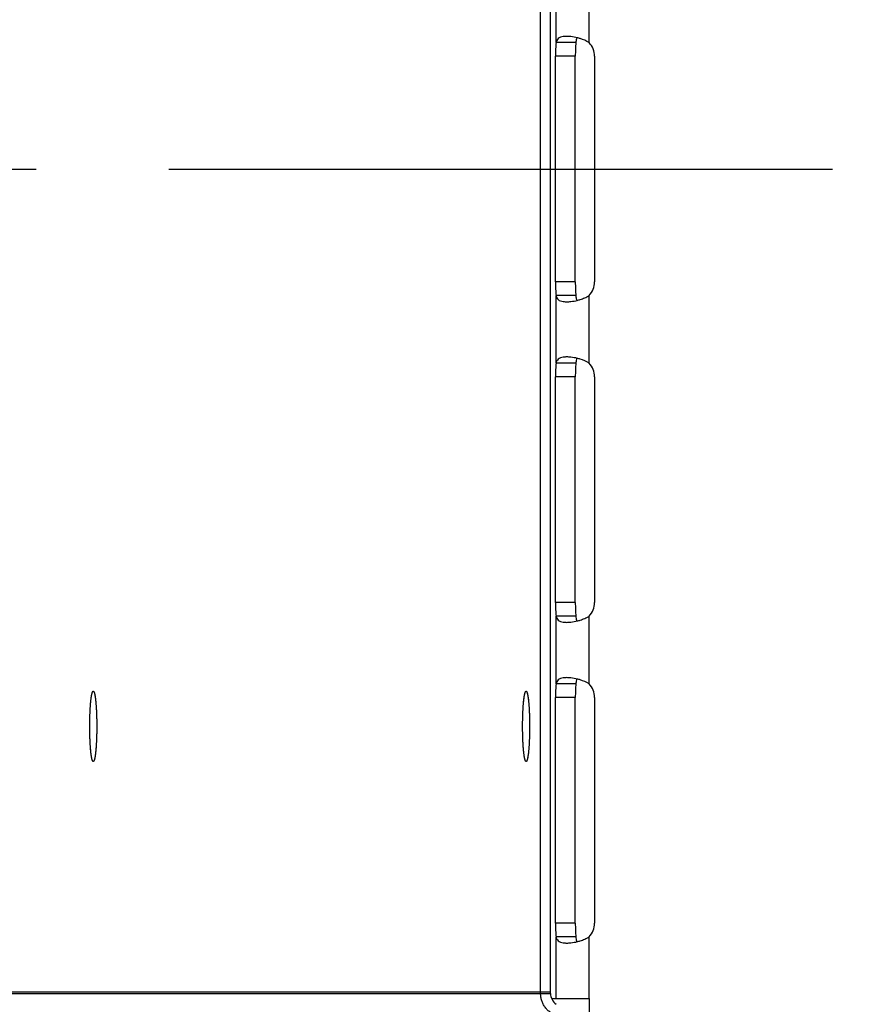
# Model space of a CAD drawing. Extents: x 8287 to 13041, y -2580 to 1257.
# Drawn here: x 12400 to 12464, y -1502 to -1428 of the extents above; entities that cross this region are included whole.
import ezdxf

# ---------------------------------------------------------------- set-up
doc = ezdxf.new("R2010")
doc.units = 0
doc.header["$LTSCALE"] = 5
doc.linetypes.add('AUSGEZOGEN', pattern=[0])
doc.linetypes.add('MLA3', pattern=[15, 10, -2, 1, -2])
doc.layers.add('SPS', color=1, linetype='MLA3')
doc.layers.add('VLB', color=7, linetype='AUSGEZOGEN')

msp = doc.modelspace()

# ---------------------------------------------------------------- linework, layer by layer
at = {"layer": 'SPS'}
msp.add_line((12336.36872314898, -1438.983238594056), (13040.88132307118, -1438.983238594056), dxfattribs=at)
at = {"layer": 'VLB'}
for p, q in [((12439.37872314908, -1500.983238594056), (12439.37872314908, -1376.853909413656)), ((12439.37872314908, -1501.112567774356), (12439.37872314908, -1376.983238594056)), ((12440.12502311008, -1500.983238594056), (12440.12502311008, -1376.853909413656)), ((12440.12502311008, -1501.112567774356), (12440.12502311008, -1376.983238594056)), ((12440.54242453698, -1429.449349495056), (12440.54242453698, -1424.357127692956)), ((12443.03002008758, -1429.449360782656), (12443.03002008758, -1424.357116405456)), ((12442.03498186728, -1429.449349495056), (12440.54242453698, -1429.449349495056)), ((12440.50131106848, -1447.483238594056), (12440.50131106848, -1430.483238594056)), ((12441.99386839888, -1430.483238594056), (12440.50131106848, -1430.483238594056)), ((12441.99386839888, -1447.483238594056), (12441.99386839888, -1430.483238594056)), ((12443.44323737188, -1430.483238594056), (12443.44323737188, -1447.483238594056)), ((12441.99386839888, -1447.483238594056), (12440.50131106848, -1447.483238594056)), ((12440.54242453698, -1453.609349495056), (12440.54242453698, -1448.517127692956)), ((12442.03498186728, -1448.517127692956), (12440.54242453698, -1448.517127692956)), ((12443.03002008758, -1453.609360782656), (12443.03002008758, -1448.517116405456)), ((12442.03498186728, -1453.609349495056), (12440.54242453698, -1453.609349495056)), ((12440.50131106848, -1471.643238594056), (12440.50131106848, -1454.643238594056)), ((12441.99386839888, -1454.643238594056), (12440.50131106848, -1454.643238594056)), ((12441.99386839888, -1471.643238594056), (12441.99386839888, -1454.643238594056)), ((12443.44323737188, -1454.643238594056), (12443.44323737188, -1471.643238594056)), ((12441.99386839888, -1471.643238594056), (12440.50131106848, -1471.643238594056)), ((12440.54242453698, -1477.779349495056), (12440.54242453698, -1472.677127692956)), ((12442.03498186728, -1472.677127692956), (12440.54242453698, -1472.677127692956)), ((12443.03002008758, -1477.779360782656), (12443.03002008758, -1472.677116405456)), ((12442.03498186728, -1477.779349495056), (12440.54242453698, -1477.779349495056)), ((12440.50131106848, -1495.813238594056), (12440.50131106848, -1478.813238594056)), ((12441.99386839888, -1478.813238594056), (12440.50131106848, -1478.813238594056)), ((12441.99386839888, -1495.813238594056), (12441.99386839888, -1478.813238594056)), ((12443.44323737188, -1478.813238594056), (12443.44323737188, -1495.813238594056)), ((12441.99386839888, -1495.813238594056), (12440.50131106848, -1495.813238594056)), ((12440.54242453698, -1501.483238594056), (12440.54242453698, -1496.847127692956)), ((12442.03498186728, -1496.847127692956), (12440.54242453698, -1496.847127692956)), ((12443.03002008758, -1501.483238594056), (12443.03002008758, -1496.847116405456)), ((12339.37872314908, -1500.983238594056), (12440.12502311008, -1500.983238594056)), ((12339.37872314908, -1501.112567774356), (12440.12502311008, -1501.112567774356)), ((12440.19633211358, -1501.483238594056), (12443.03002008758, -1501.483238594056)), ((12443.03002008758, -1501.483238594056), (12443.03002008758, -1503.666924299756))]:
    msp.add_line(p, q, dxfattribs=at)
for centre, radius, start, end in [((12441.94323737188, -1430.483238594056), 1.5, 0, 43.57091737370055), ((12441.94323737188, -1447.483238594056), 1.5, 316.4290826262995, 0), ((12441.94323737188, -1454.643238594056), 1.5, 0, 43.57091737370055), ((12441.94323737188, -1471.643238594056), 1.5, 316.4290826262995, 0), ((12441.94323737188, -1478.813238594056), 1.5, 0, 43.57091737370055), ((12441.94323737188, -1495.813238594056), 1.5, 316.4290826262995, 0), ((12441.12502311008, -1501.112567774356), 1, 180, 235.0000000000133)]:
    msp.add_arc(centre, radius, start, end, dxfattribs=at)
for points, start_tangent, end_tangent in [([(12441.35248955278, -1428.982802988356), (12441.08074664888, -1429.001811179956), (12440.69931508798, -1429.150015835156), (12440.54242453698, -1429.449349495056)], (-0.9999975896803854, -0.002195594092617941), (-0.1581440713159024, -0.9874160484353244)), ([(12441.66637834358, -1429.001813486456), (12441.35248955278, -1428.982802988356)], (-0.9935526381603409, 0.1133717566443545), (-0.9999975896804725, -0.002195594052933081)), ([(12442.13947089238, -1429.087346306456), (12441.66637834358, -1429.001813486456)], (-0.9704915883531474, 0.2411349765915036), (-0.9935526381598714, 0.1133717566484699)), ([(12442.13718202108, -1429.090226553956), (12442.09496338588, -1429.155999302856), (12442.04574842048, -1429.327720039556)], (-0.6241453830085567, -0.7813082239866045), (-0.1332429662532155, -0.9910834031220807)), ([(12443.03002008758, -1429.449360782656), (12442.36207095548, -1429.150022878856), (12442.13947089238, -1429.087346306456)], (-0.8494354074621215, 0.5276926080111977), (-0.9704915883253828, 0.2411349767032478)), ([(12440.54242453698, -1429.449349495056), (12440.51205987898, -1429.924280160356), (12440.50131106848, -1430.483238594056)], (-0.09423085163924794, -0.9955503737126224), (0, -1)), ([(12442.00461720928, -1429.924280160356), (12441.99386839888, -1430.483238594056)], (-0.03950115863850946, -0.9992195246622313), (0, -1)), ([(12442.03498186728, -1429.449349495056), (12442.00461720928, -1429.924280160356)], (-0.09423085167589788, -0.9955503737091533), (-0.03950115864604244, -0.9992195246619335)), ([(12442.04574842048, -1429.327720039556), (12442.03498186728, -1429.449349495056)], (-0.1332429658415488, -0.9910834031774257), (-0.06393274318115864, -0.9979542095453738)), ([(12440.50131106848, -1447.483238594056), (12440.51205987898, -1448.042197027656), (12440.54242453698, -1448.517127692956)], (0, -1), (0.09423085163924794, -0.9955503737126224)), ([(12441.99386839888, -1447.483238594056), (12442.00461720928, -1448.042197027656), (12442.03498186728, -1448.517127692956)], (0, -1), (0.09423085163924794, -0.9955503737126224)), ([(12440.54242453698, -1448.517127692956), (12440.69931508798, -1448.816461352856), (12441.08074664888, -1448.964666008156), (12441.35248955278, -1448.983674199656)], (0.1581440713159024, -0.9874160484353244), (0.9999975896803854, -0.002195594092617941)), ([(12442.03498186728, -1448.517127692956), (12442.05271211828, -1448.681834591756)], (0.06393274305172043, -0.9979542095536662), (0.1885921592789766, -0.9820554961194877)), ([(12442.70507582348, -1448.687837024056), (12443.03002008758, -1448.517116405456)], (0.9145171674919541, 0.4045470928859747), (0.8494354074121311, 0.5276926080916682)), ([(12441.35248955278, -1448.983674199656), (12441.66637834358, -1448.964663701556), (12442.13947089238, -1448.879130881556)], (0.9999975896804643, -0.002195594056675129), (0.9704915883429676, 0.2411349766324744)), ([(12442.05271211828, -1448.681834591756), (12442.09496338588, -1448.810477885256), (12442.13718202108, -1448.876250634156)], (0.1885921592098506, -0.9820554961327627), (0.6241453830304957, -0.7813082239690785)), ([(12442.13947089238, -1448.879130881556), (12442.36207095548, -1448.816454309256), (12442.70507582348, -1448.687837024056)], (0.970491588338226, 0.2411349766515583), (0.9145171674260814, 0.4045470930348858)), ([(12440.54242453698, -1453.609349495056), (12440.51205987898, -1454.084280160356), (12440.50131106848, -1454.643238594056)], (-0.09423085163924794, -0.9955503737126224), (0, -1)), ([(12441.35248955278, -1453.142802988356), (12441.08074664888, -1453.161811179956), (12440.69931508798, -1453.310015835156), (12440.54242453698, -1453.609349495056)], (-0.9999975896803854, -0.002195594092617941), (-0.1581440713159024, -0.9874160484353244)), ([(12441.66637834358, -1453.161813486456), (12441.35248955278, -1453.142802988356)], (-0.9935526381603409, 0.1133717566443545), (-0.9999975896804725, -0.002195594052933081)), ([(12442.13947089238, -1453.247346306456), (12441.66637834358, -1453.161813486456)], (-0.9704915883531474, 0.2411349765915036), (-0.9935526381598714, 0.1133717566484699)), ([(12442.03498186728, -1453.609349495056), (12442.00461720928, -1454.084280160356)], (-0.09423085167589788, -0.9955503737091533), (-0.03950115864604244, -0.9992195246619335)), ([(12442.04574842048, -1453.487720039556), (12442.03498186728, -1453.609349495056)], (-0.1332429658415488, -0.9910834031774257), (-0.06393274318115864, -0.9979542095453738)), ([(12442.13718202108, -1453.250226553956), (12442.09496338588, -1453.315999302856), (12442.04574842048, -1453.487720039556)], (-0.6241453830085567, -0.7813082239866045), (-0.1332429662532155, -0.9910834031220807)), ([(12443.03002008758, -1453.609360782656), (12442.36207095548, -1453.310022878856), (12442.13947089238, -1453.247346306456)], (-0.8494354074621215, 0.5276926080111977), (-0.9704915883253828, 0.2411349767032478)), ([(12442.00461720928, -1454.084280160356), (12441.99386839888, -1454.643238594056)], (-0.03950115863850946, -0.9992195246622313), (0, -1)), ([(12440.50131106848, -1471.643238594056), (12440.51205987898, -1472.202197027656), (12440.54242453698, -1472.677127692956)], (0, -1), (0.09423085163924794, -0.9955503737126224)), ([(12441.99386839888, -1471.643238594056), (12442.00461720928, -1472.202197027656), (12442.03498186728, -1472.677127692956)], (0, -1), (0.09423085163924794, -0.9955503737126224)), ([(12440.54242453698, -1472.677127692956), (12440.69931508798, -1472.976461352856), (12441.08074664888, -1473.124666008156), (12441.35248955278, -1473.143674199656)], (0.1581440713159024, -0.9874160484353244), (0.9999975896803854, -0.002195594092617941)), ([(12442.03498186728, -1472.677127692956), (12442.05271211828, -1472.841834591756)], (0.06393274305172043, -0.9979542095536662), (0.1885921592789766, -0.9820554961194877)), ([(12442.05271211828, -1472.841834591756), (12442.09496338588, -1472.970477885256), (12442.13718202108, -1473.036250634156)], (0.1885921592098506, -0.9820554961327627), (0.6241453830304957, -0.7813082239690785)), ([(12442.13947089238, -1473.039130881556), (12442.36207095548, -1472.976454309256), (12442.70507582348, -1472.847837024056)], (0.970491588338226, 0.2411349766515583), (0.9145171674260814, 0.4045470930348858)), ([(12442.70507582348, -1472.847837024056), (12443.03002008758, -1472.677116405456)], (0.9145171674919541, 0.4045470928859747), (0.8494354074121311, 0.5276926080916682)), ([(12441.35248955278, -1473.143674199656), (12441.66637834358, -1473.124663701556), (12442.13947089238, -1473.039130881556)], (0.9999975896804643, -0.002195594056675129), (0.9704915883356984, 0.241134976661731)), ([(12441.35248955278, -1477.312802988356), (12441.08074664888, -1477.331811179956), (12440.69931508798, -1477.480015835156), (12440.54242453698, -1477.779349495056)], (-0.9999975896803854, -0.002195594092617941), (-0.1581440713159024, -0.9874160484353244)), ([(12441.66637834358, -1477.331813486456), (12441.35248955278, -1477.312802988356)], (-0.9935526381603409, 0.1133717566443545), (-0.9999975896804725, -0.002195594052933081)), ([(12442.13947089238, -1477.417346306456), (12441.66637834358, -1477.331813486456)], (-0.9704915883531474, 0.2411349765915036), (-0.9935526381598714, 0.1133717566484699)), ([(12442.13718202108, -1477.420226553956), (12442.09496338588, -1477.485999302856), (12442.04574842048, -1477.657720039556)], (-0.6241453830085567, -0.7813082239866045), (-0.1332429662532155, -0.9910834031220807)), ([(12443.03002008758, -1477.779360782656), (12442.36207095548, -1477.480022878856), (12442.13947089238, -1477.417346306456)], (-0.8494354074621215, 0.5276926080111977), (-0.9704915883253828, 0.2411349767032478)), ([(12440.54242453698, -1477.779349495056), (12440.51205987898, -1478.254280160356), (12440.50131106848, -1478.813238594056)], (-0.09423085163924794, -0.9955503737126224), (0, -1)), ([(12442.03498186728, -1477.779349495056), (12442.00461720928, -1478.254280160356)], (-0.09423085167589788, -0.9955503737091533), (-0.03950115864604244, -0.9992195246619335)), ([(12442.04574842048, -1477.657720039556), (12442.03498186728, -1477.779349495056)], (-0.1332429658415488, -0.9910834031774257), (-0.06393274318115864, -0.9979542095453738)), ([(12405.41877622528, -1480.983238594056), (12405.41900683678, -1480.872268111656), (12405.41969826648, -1480.761492309156), (12405.42084930138, -1480.651105525056), (12405.42245792238, -1480.541301415256), (12405.42452130718, -1480.432272613356), (12405.42703583608, -1480.324210393056), (12405.42999709758, -1480.217304332156), (12405.43339989678, -1480.111741980156), (12405.43723826398, -1480.007708529456), (12405.44150546518, -1479.905386489856), (12405.44619401458, -1479.804955369156), (12405.45129568658, -1479.706591357656), (12405.45680153138, -1479.610467019156), (12405.46270188958, -1479.516750988556), (12405.46898641018, -1479.425607675456), (12405.47564406788, -1479.337196976256), (12405.48266318288, -1479.251673993456), (12405.49003144128, -1479.169188763356), (12405.49773591678, -1479.089885992956), (12405.50576309288, -1479.013904806556), (12405.51409888738, -1478.941378500656), (12405.52272867628, -1478.872434311256), (12405.53163732018, -1478.807193189856), (12405.54080919028, -1478.745769591456), (12405.55022819588, -1478.688271273956), (12405.55987781288, -1478.634799109056), (12405.56974111258, -1478.585446904956), (12405.57980079148, -1478.540301242356), (12405.59003920138, -1478.499441321856), (12405.60043838068, -1478.462938825856), (12405.61098008568, -1478.430857792056), (12405.62164582268, -1478.403254501456), (12405.63241688028, -1478.380177379556), (12405.64327436248, -1478.361666911656), (12405.65419922138, -1478.347755571256), (12405.66517229128, -1478.338467763656), (12405.67617432168, -1478.333819782856), (12405.68168016638, -1478.333257465656)], (0, 1), (1, 0)), ([(12405.42332444568, -1480.492447599756), (12405.42559003078, -1480.383827406356), (12405.42830488508, -1480.276258783756), (12405.43146424568, -1480.169930443956), (12405.43506257008, -1480.065028923056), (12405.43909354548, -1479.961738253956), (12405.44355010028, -1479.860239643556), (12405.44842441618, -1479.760711154956), (12405.45370794188, -1479.663327394756), (12405.45939140828, -1479.568259207456), (12405.46546484478, -1479.475673374756), (12405.47191759638, -1479.385732323756), (12405.47873834278, -1479.298593841556), (12405.48591511808, -1479.214410798656), (12405.49343533188, -1479.133330880756), (12405.50128579098, -1479.055496329656), (12405.50945272318, -1478.981043693556), (12405.51792180088, -1478.910103587656), (12405.52667816638, -1478.842800464956), (12405.53570645798, -1478.779252398056), (12405.54499083718, -1478.719570871956), (12405.55451501578, -1478.663860588156), (12405.56426228538, -1478.612219281556), (12405.57421554578, -1478.564737548456), (12405.58435733568, -1478.521498687956), (12405.59466986288, -1478.482578555856), (12405.60513503568, -1478.448045431156), (12405.61573449468, -1478.417959896756), (12405.62644964488, -1478.392374732856), (12405.63726168808, -1478.371334824556), (12405.64815165638, -1478.354877083056), (12405.65910044508, -1478.343030380656), (12405.67008884638, -1478.335815500656), (12405.68109758268, -1478.333245100356), (12405.68168002108, -1478.333239229956)], (0.01869412091424887, 0.9998252496527799), (0.999998595044439, -0.001676278362435221)), ([(12405.68168002108, -1478.333239229956), (12405.68689680588, -1478.333774047856)], (0.9999985950588257, -0.001676269779888839), (0.9804693609517191, -0.1966718897934521)), ([(12405.68168016638, -1478.333257465656), (12405.68689913128, -1478.333761858456)], (1, 0), (0.9812957508024278, -0.1925062322552169)), ([(12405.68689680588, -1478.333774047856), (12405.69210734108, -1478.335323689156), (12405.70309880668, -1478.342047620456), (12405.71405269668, -1478.353405098156), (12405.72494979428, -1478.369376197456), (12405.73577098228, -1478.389932899656), (12405.74649727658, -1478.415039141156), (12405.75710985958, -1478.444650877256), (12405.76759011338, -1478.478716158856), (12405.77791965188, -1478.517175223756), (12405.78808035358, -1478.559960601856), (12405.79805439328, -1478.606997232956), (12405.80782427298, -1478.658202598856), (12405.81737285308, -1478.713486867856), (12405.82668338208, -1478.772753052756), (12405.83573952618, -1478.835897180456), (12405.84452539778, -1478.902808474556), (12405.85302558358, -1478.973369550056), (12405.86122517128, -1479.047456618856), (12405.86910977598, -1479.124939707056), (12405.87666556548, -1479.205682882856), (12405.88387928438, -1479.289544495456), (12405.89073827728, -1479.376377423056), (12405.89723051118, -1479.466029331056), (12405.90334459658, -1479.558342939756), (12405.90906980718, -1479.653156299556), (12405.91439609918, -1479.750303075756), (12405.91931412828, -1479.849612839756), (12405.92381526668, -1479.950911368456), (12405.92789161788, -1480.054020949956), (12405.93153603048, -1480.158760694956), (12405.93474211108, -1480.264946854356), (12405.93750423488, -1480.372393141556), (12405.93981755648, -1480.480911059256), (12405.94167801728, -1480.590310230156), (12405.94308235358, -1480.700398730856), (12405.94402810158, -1480.810983428856), (12405.94451360218, -1480.921870320956), (12405.94458346808, -1480.977366309856)], (0.980469362532815, -0.1966718819112059), (0.0002198434763435783, -0.9999999758344228)), ([(12405.68689913128, -1478.333761858456), (12405.68718601108, -1478.333819782856), (12405.69818804138, -1478.338467763656), (12405.70916111128, -1478.347755571256), (12405.72008597028, -1478.361666911656), (12405.73094345248, -1478.380177379556), (12405.74171451008, -1478.403254501456), (12405.75238024708, -1478.430857792056), (12405.76292195208, -1478.462938825856), (12405.77332113138, -1478.499441321856), (12405.78355954128, -1478.540301242356), (12405.79361922018, -1478.585446904956), (12405.80348251988, -1478.634799109056), (12405.81313213688, -1478.688271273956), (12405.82255114248, -1478.745769591456), (12405.83172301248, -1478.807193189856), (12405.84063165638, -1478.872434311256), (12405.84926144538, -1478.941378500656), (12405.85759723988, -1479.013904806456), (12405.86562441598, -1479.089885992956), (12405.87332889138, -1479.169188763356), (12405.88069714988, -1479.251673993456), (12405.88771626488, -1479.337196976256), (12405.89437392258, -1479.425607675456), (12405.90065844308, -1479.516750988556), (12405.90655880138, -1479.610467019156), (12405.91206464608, -1479.706591357656), (12405.91716631818, -1479.804955369156), (12405.92185486748, -1479.905386489856), (12405.92612206878, -1480.007708529456), (12405.92996043598, -1480.111741980156), (12405.93336323508, -1480.217304332156), (12405.93632449668, -1480.324210393056), (12405.93883902548, -1480.432272613356), (12405.94090241038, -1480.541301415256), (12405.94251103128, -1480.651105525056), (12405.94366206628, -1480.761492309156), (12405.94435349598, -1480.872268111656), (12405.94458394518, -1480.980293715456)], (0.9812957514481829, -0.1925062289634968), (0.000110204771677754, -0.9999999939274543)), ([(12438.02451983018, -1480.983238594056), (12438.02475044158, -1480.872268111656), (12438.02544187128, -1480.761492309156), (12438.02659290628, -1480.651105525056), (12438.02820152718, -1480.541301415256), (12438.03026491198, -1480.432272613356), (12438.03277944088, -1480.324210393056), (12438.03574070248, -1480.217304332156), (12438.03914350158, -1480.111741980156), (12438.04298186878, -1480.007708529456), (12438.04724907008, -1479.905386489856), (12438.05193761938, -1479.804955369156), (12438.05703929148, -1479.706591357656), (12438.06254513618, -1479.610467019156), (12438.06844549438, -1479.516750988556), (12438.07473001498, -1479.425607675456), (12438.08138767268, -1479.337196976256), (12438.08840678768, -1479.251673993456), (12438.09577504618, -1479.169188763356), (12438.10347952158, -1479.089885992956), (12438.11150669768, -1479.013904806556), (12438.11984249218, -1478.941378500656), (12438.12847228108, -1478.872434311256), (12438.13738092498, -1478.807193189856), (12438.14655279508, -1478.745769591456), (12438.15597180068, -1478.688271273956), (12438.16562141768, -1478.634799109056), (12438.17548471738, -1478.585446904956), (12438.18554439628, -1478.540301242356), (12438.19578280618, -1478.499441321856), (12438.20618198548, -1478.462938825856), (12438.21672369048, -1478.430857792056), (12438.22738942748, -1478.403254501456), (12438.23816048508, -1478.380177379556), (12438.24901796728, -1478.361666911656), (12438.25994282628, -1478.347755571256), (12438.27091589618, -1478.338467763656), (12438.28191792648, -1478.333819782856), (12438.28742377118, -1478.333257465656)], (0, 1), (1, 0)), ([(12438.02906805048, -1480.492447599756), (12438.03133363568, -1480.383827406356), (12438.03404848988, -1480.276258783756), (12438.03720785048, -1480.169930443956), (12438.04080617488, -1480.065028923056), (12438.04483715028, -1479.961738253956), (12438.04929370508, -1479.860239643556), (12438.05416802098, -1479.760711154956), (12438.05945154668, -1479.663327394756), (12438.06513501308, -1479.568259207456), (12438.07120844958, -1479.475673374756), (12438.07766120118, -1479.385732323756), (12438.08448194758, -1479.298593841556), (12438.09165872288, -1479.214410798656), (12438.09917893668, -1479.133330880756), (12438.10702939588, -1479.055496329656), (12438.11519632808, -1478.981043693556), (12438.12366540568, -1478.910103587656), (12438.13242177118, -1478.842800464956), (12438.14145006288, -1478.779252398056), (12438.15073444198, -1478.719570871956), (12438.16025862068, -1478.663860588156), (12438.17000589018, -1478.612219281556), (12438.17995915058, -1478.564737548456), (12438.19010094048, -1478.521498687956), (12438.20041346768, -1478.482578555856), (12438.21087864048, -1478.448045431156), (12438.22147809958, -1478.417959896756), (12438.23219324968, -1478.392374732856), (12438.24300529288, -1478.371334824556), (12438.25389526118, -1478.354877083056), (12438.26484404988, -1478.343030380656), (12438.27583245118, -1478.335815500656), (12438.28684118748, -1478.333245100356), (12438.28742362588, -1478.333239229956)], (0.01869412091424887, 0.9998252496527799), (0.9999985950446678, -0.001676278225895524)), ([(12438.28742362588, -1478.333239229956), (12438.29264041068, -1478.333774047856)], (0.9999985950588257, -0.001676269779888839), (0.9804693609517191, -0.1966718897934521)), ([(12438.28742377118, -1478.333257465656), (12438.29264273618, -1478.333761858456)], (1, 0), (0.9812957508024278, -0.1925062322552169)), ([(12438.29264041068, -1478.333774047856), (12438.29785094588, -1478.335323689156), (12438.30884241148, -1478.342047620456), (12438.31979630148, -1478.353405098156), (12438.33069339908, -1478.369376197456), (12438.34151458708, -1478.389932899656), (12438.35224088138, -1478.415039141156), (12438.36285346438, -1478.444650877256), (12438.37333371818, -1478.478716158856), (12438.38366325668, -1478.517175223756), (12438.39382395838, -1478.559960601856), (12438.40379799808, -1478.606997232956), (12438.41356787778, -1478.658202598856), (12438.42311645788, -1478.713486867856), (12438.43242698688, -1478.772753052756), (12438.44148313098, -1478.835897180456), (12438.45026900258, -1478.902808474556), (12438.45876918838, -1478.973369550056), (12438.46696877608, -1479.047456618856), (12438.47485338078, -1479.124939707056), (12438.48240917028, -1479.205682882856), (12438.48962288918, -1479.289544495456), (12438.49648188208, -1479.376377423056), (12438.50297411598, -1479.466029331056), (12438.50908820138, -1479.558342939756), (12438.51481341208, -1479.653156299556), (12438.52013970398, -1479.750303075756), (12438.52505773308, -1479.849612839756), (12438.52955887148, -1479.950911368456), (12438.53363522268, -1480.054020949956), (12438.53727963528, -1480.158760694956), (12438.54048571588, -1480.264946854456), (12438.54324783978, -1480.372393141556), (12438.54556116128, -1480.480911059256), (12438.54742162218, -1480.590310230156), (12438.54882595838, -1480.700398730856), (12438.54977170638, -1480.810983428856), (12438.55025720698, -1480.921870320956), (12438.55032707298, -1480.977366309856)], (0.9804693625656645, -0.1966718817474417), (0.0002198434763435783, -0.9999999758344228)), ([(12438.29264273618, -1478.333761858456), (12438.29292961588, -1478.333819782856), (12438.30393164618, -1478.338467763656), (12438.31490471608, -1478.347755571256), (12438.32582957508, -1478.361666911656), (12438.33668705728, -1478.380177379556), (12438.34745811488, -1478.403254501456), (12438.35812385188, -1478.430857792056), (12438.36866555688, -1478.462938825856), (12438.37906473618, -1478.499441321856), (12438.38930314608, -1478.540301242356), (12438.39936282498, -1478.585446904956), (12438.40922612468, -1478.634799109056), (12438.41887574168, -1478.688271273956), (12438.42829474728, -1478.745769591456), (12438.43746661738, -1478.807193189856), (12438.44637526128, -1478.872434311256), (12438.45500505018, -1478.941378500656), (12438.46334084468, -1479.013904806456), (12438.47136802078, -1479.089885992956), (12438.47907249628, -1479.169188763356), (12438.48644075468, -1479.251673993456), (12438.49345986968, -1479.337196976256), (12438.50011752738, -1479.425607675456), (12438.50640204798, -1479.516750988556), (12438.51230240618, -1479.610467019156), (12438.51780825098, -1479.706591357656), (12438.52290992298, -1479.804955369156), (12438.52759847228, -1479.905386489856), (12438.53186567358, -1480.007708529456), (12438.53570404078, -1480.111741980156), (12438.53910683988, -1480.217304332156), (12438.54206810148, -1480.324210393056), (12438.54458263038, -1480.432272613356), (12438.54664601518, -1480.541301415256), (12438.54825463608, -1480.651105525056), (12438.54940567108, -1480.761492309156), (12438.55009710078, -1480.872268111656), (12438.55032754998, -1480.980293715556)], (0.9812957513855042, -0.1925062292829992), (0.0001102047716695404, -0.9999999939274543)), ([(12442.00461720928, -1478.254280160356), (12441.99386839888, -1478.813238594056)], (-0.03950115863850946, -0.9992195246622313), (0, -1)), ([(12405.68168031168, -1483.633237958056), (12405.67125299168, -1483.631153498856), (12405.66026152608, -1483.624429567556), (12405.64930763608, -1483.613072089856), (12405.63841053848, -1483.597100990556), (12405.62758935048, -1483.576544288356), (12405.61686305618, -1483.551438046856), (12405.60625047318, -1483.521826310756), (12405.59577021938, -1483.487761029256), (12405.58544068088, -1483.449301964256), (12405.57527997918, -1483.406516586256), (12405.56530593948, -1483.359479955156), (12405.55553605978, -1483.308274589256), (12405.54598747968, -1483.252990320156), (12405.53667695068, -1483.193724135256), (12405.52762080658, -1483.130580007556), (12405.51883493488, -1483.063668713456), (12405.51033474918, -1482.993107637956), (12405.50213516148, -1482.919020569156), (12405.49425055678, -1482.841537480956), (12405.48669476728, -1482.760794305156), (12405.47948104838, -1482.676932692556), (12405.47262205548, -1482.590099764956), (12405.46612982158, -1482.500447856956), (12405.46001573618, -1482.408134248256), (12405.45429052548, -1482.313320888456), (12405.44896423358, -1482.216174112256), (12405.44404620448, -1482.116864348356), (12405.43954506598, -1482.015565819556), (12405.43546871488, -1481.912456238056), (12405.43182430218, -1481.807716493056), (12405.42861822168, -1481.701530333656), (12405.42585609778, -1481.594084046456), (12405.42354277628, -1481.485566128756), (12405.42168231538, -1481.376166957856), (12405.42027797918, -1481.266078457156), (12405.41933223118, -1481.155493759156), (12405.41884673058, -1481.044606867156), (12405.41882232918, -1480.933612314256), (12405.41925906968, -1480.822704822756), (12405.42015618598, -1480.712078962056), (12405.42151210428, -1480.601928807456), (12405.42332444568, -1480.492447599756)], (-0.9999985950445974, 0.001676278267951127), (0.01869412092715032, 0.9998252496525386)), ([(12405.68168016638, -1483.633219722356), (12405.67617432168, -1483.632657405256), (12405.66517229128, -1483.628009424356), (12405.65419922138, -1483.618721616756), (12405.64327436248, -1483.604810276356), (12405.63241688028, -1483.586299808456), (12405.62164582268, -1483.563222686656), (12405.61098008568, -1483.535619396056), (12405.60043838068, -1483.503538362156), (12405.59003920138, -1483.467035866156), (12405.57980079148, -1483.426175945756), (12405.56974111258, -1483.381030283056), (12405.55987781288, -1483.331678078956), (12405.55022819588, -1483.278205914056), (12405.54080919028, -1483.220707596556), (12405.53163732018, -1483.159283998256), (12405.52272867628, -1483.094042876756), (12405.51409888738, -1483.025098687356), (12405.50576309288, -1482.952572381556), (12405.49773591678, -1482.876591195056), (12405.49003144128, -1482.797288424756), (12405.48266318288, -1482.714803194556), (12405.47564406788, -1482.629280211756), (12405.46898641018, -1482.540869512556), (12405.46270188958, -1482.449726199556), (12405.45680153138, -1482.356010168856), (12405.45129568658, -1482.259885830356), (12405.44619401458, -1482.161521818856), (12405.44150546518, -1482.061090698156), (12405.43723826398, -1481.958768658656), (12405.43339989678, -1481.854735207856), (12405.42999709758, -1481.749172855956), (12405.42703583608, -1481.642266795056), (12405.42452130718, -1481.534204574656), (12405.42245792238, -1481.425175772856), (12405.42084930138, -1481.315371662956), (12405.41969826648, -1481.204984878856), (12405.41900683678, -1481.094209076356), (12405.41877622528, -1480.983238594056)], (-1, 0), (0, 1)), ([(12405.94457260918, -1481.008025892356), (12405.94435349598, -1481.094209076356), (12405.94366206628, -1481.204984878856), (12405.94251103128, -1481.315371662956), (12405.94090241038, -1481.425175772856), (12405.94048049618, -1481.449623268756)], (-0.0009278397871096756, -0.9999995695565721), (-0.01773407241494296, -0.9998427389722754)), ([(12405.94457260918, -1481.008025892356), (12405.94453800358, -1481.032864873756), (12405.94410126308, -1481.143772365256), (12405.94320414678, -1481.254398225956), (12405.94184822848, -1481.364548380556), (12405.94048049598, -1481.449623268756)], (-0.0009281835254937924, -0.9999995692375788), (-0.01773448678975355, -0.9998427316224808)), ([(12405.94458410738, -1480.983238594056), (12405.94457260918, -1481.008025892356)], (0, -1), (-0.0009278418008178192, -0.9999995695547038)), ([(12405.94458411348, -1480.983238589556), (12405.94457260918, -1481.008025892356)], (-4.841187584625971e-08, -0.9999999999999989), (-0.0009281847591521037, -0.9999995692364336)), ([(12405.94458346808, -1480.977366309856), (12405.94458395128, -1480.980293715456)], (0.0002198533692924666, -0.9999999758322478), (0.0001102341260942267, -0.9999999939242188)), ([(12405.94458394518, -1480.980293715456), (12405.94458410738, -1480.983238594056)], (0.0001101912988976662, -0.9999999939289389), (0, -1)), ([(12405.94458395128, -1480.980293715456), (12405.94458411348, -1480.983238589556)], (0.0001102254283300788, -0.9999999939251775), (-3.395730907477503e-08, -0.9999999999999994)), ([(12438.28742391648, -1483.633237958056), (12438.27699659648, -1483.631153498856), (12438.26600513088, -1483.624429567556), (12438.25505124088, -1483.613072089856), (12438.24415414328, -1483.597100990556), (12438.23333295528, -1483.576544288356), (12438.22260666098, -1483.551438046856), (12438.21199407798, -1483.521826310756), (12438.20151382418, -1483.487761029256), (12438.19118428568, -1483.449301964256), (12438.18102358398, -1483.406516586256), (12438.17104954428, -1483.359479955156), (12438.16127966458, -1483.308274589256), (12438.15173108448, -1483.252990320156), (12438.14242055548, -1483.193724135256), (12438.13336441138, -1483.130580007556), (12438.12457853978, -1483.063668713456), (12438.11607835398, -1482.993107637956), (12438.10787876628, -1482.919020569156), (12438.09999416158, -1482.841537480956), (12438.09243837208, -1482.760794305156), (12438.08522465318, -1482.676932692556), (12438.07836566028, -1482.590099764956), (12438.07187342638, -1482.500447856956), (12438.06575934098, -1482.408134248256), (12438.06003413038, -1482.313320888456), (12438.05470783838, -1482.216174112256), (12438.04978980928, -1482.116864348356), (12438.04528867088, -1482.015565819556), (12438.04121231968, -1481.912456238056), (12438.03756790708, -1481.807716493056), (12438.03436182648, -1481.701530333656), (12438.03159970258, -1481.594084046456), (12438.02928638108, -1481.485566128756), (12438.02742592028, -1481.376166957856), (12438.02602158398, -1481.266078457156), (12438.02507583598, -1481.155493759156), (12438.02459033538, -1481.044606867156), (12438.02456593398, -1480.933612314256), (12438.02500267448, -1480.822704822756), (12438.02589979078, -1480.712078962056), (12438.02725570908, -1480.601928807456), (12438.02906805048, -1480.492447599756)], (-0.999998595044597, 0.001676278268160995), (0.01869412092715032, 0.9998252496525386)), ([(12438.28742377118, -1483.633219722356), (12438.28191792648, -1483.632657405256), (12438.27091589618, -1483.628009424356), (12438.25994282628, -1483.618721616756), (12438.24901796728, -1483.604810276356), (12438.23816048508, -1483.586299808456), (12438.22738942748, -1483.563222686656), (12438.21672369048, -1483.535619396056), (12438.20618198548, -1483.503538362156), (12438.19578280618, -1483.467035866156), (12438.18554439628, -1483.426175945756), (12438.17548471738, -1483.381030283056), (12438.16562141768, -1483.331678078956), (12438.15597180068, -1483.278205914056), (12438.14655279508, -1483.220707596556), (12438.13738092498, -1483.159283998256), (12438.12847228108, -1483.094042876756), (12438.11984249218, -1483.025098687356), (12438.11150669768, -1482.952572381556), (12438.10347952158, -1482.876591195056), (12438.09577504618, -1482.797288424756), (12438.08840678768, -1482.714803194556), (12438.08138767268, -1482.629280211756), (12438.07473001498, -1482.540869512556), (12438.06844549438, -1482.449726199556), (12438.06254513618, -1482.356010168856), (12438.05703929148, -1482.259885830356), (12438.05193761938, -1482.161521818856), (12438.04724907008, -1482.061090698156), (12438.04298186878, -1481.958768658656), (12438.03914350158, -1481.854735207856), (12438.03574070248, -1481.749172855956), (12438.03277944088, -1481.642266795056), (12438.03026491198, -1481.534204574656), (12438.02820152718, -1481.425175772856), (12438.02659290628, -1481.315371662956), (12438.02544187128, -1481.204984878856), (12438.02475044158, -1481.094209076356), (12438.02451983018, -1480.983238594056)], (-1, 0), (0, 1)), ([(12438.55031621398, -1481.008025892356), (12438.55009710078, -1481.094209076356), (12438.54940567108, -1481.204984878856), (12438.54825463608, -1481.315371662956), (12438.54664601518, -1481.425175772856), (12438.54622410108, -1481.449623268856)], (-0.0009278397868995775, -0.9999995695565724), (-0.01773407241494296, -0.9998427389722754)), ([(12438.55031621398, -1481.008025892356), (12438.55028160838, -1481.032864873756), (12438.54984486788, -1481.143772365256), (12438.54894775158, -1481.254398225956), (12438.54759183328, -1481.364548380556), (12438.54622410088, -1481.449623268856)], (-0.0009281835254937924, -0.9999995692375788), (-0.01773448678573842, -0.9998427316225521)), ([(12438.55032771218, -1480.983238594056), (12438.55031621398, -1481.008025892356)], (0, -1), (-0.0009278418008178192, -0.9999995695547038)), ([(12438.55032771828, -1480.983238589556), (12438.55031621398, -1481.008025892356)], (-4.841187584625971e-08, -0.9999999999999989), (-0.0009281847591521037, -0.9999995692364336)), ([(12438.55032707298, -1480.977366309856), (12438.55032755608, -1480.980293715556)], (0.0002198533617822893, -0.9999999758322495), (0.000110234118563045, -0.9999999939242197)), ([(12438.55032754998, -1480.980293715556), (12438.55032771218, -1480.983238594056)], (0.0001101913026394605, -0.9999999939289386), (0, -1)), ([(12438.55032755608, -1480.980293715556), (12438.55032771828, -1480.983238589556)], (0.000110225432073038, -0.999999993925177), (-3.395731138097286e-08, -0.9999999999999994)), ([(12405.93992736398, -1481.479799042356), (12405.93883902548, -1481.534204574656), (12405.93632449668, -1481.642266795056), (12405.93336323508, -1481.749172855956), (12405.92996043598, -1481.854735207856), (12405.92612206878, -1481.958768658656), (12405.92185486748, -1482.061090698156), (12405.91716631818, -1482.161521818856), (12405.91206464608, -1482.259885830356), (12405.90655880138, -1482.356010168856), (12405.90065844308, -1482.449726199556), (12405.89437392258, -1482.540869512556), (12405.88771626488, -1482.629280211756), (12405.88069714988, -1482.714803194556), (12405.87332889138, -1482.797288424756), (12405.86562441598, -1482.876591195056), (12405.85759723988, -1482.952572381556), (12405.84926144538, -1483.025098687356), (12405.84063165638, -1483.094042876756), (12405.83172301248, -1483.159283998256), (12405.82255114248, -1483.220707596556), (12405.81313213688, -1483.278205914056), (12405.80348251988, -1483.331678078956), (12405.79361922018, -1483.381030283056), (12405.78355954128, -1483.426175945756), (12405.77332113138, -1483.467035866156), (12405.76292195208, -1483.503538362156), (12405.75238024708, -1483.535619396056), (12405.74171451008, -1483.563222686656), (12405.73094345248, -1483.586299808456), (12405.72008597028, -1483.604810276356), (12405.70916111128, -1483.618721616756), (12405.69818804138, -1483.628009424356), (12405.68718601108, -1483.632657405256), (12405.68473911398, -1483.633048112256)], (-0.01892175189451418, -0.9998209676263258), (-0.9937022214655429, -0.1120530903386671)), ([(12405.93998171938, -1481.476917861856), (12405.93777030188, -1481.582649781756), (12405.93505544768, -1481.690218404256), (12405.93189608698, -1481.796546744056), (12405.92829776268, -1481.901448264956), (12405.92426678718, -1482.004738934056), (12405.91981023248, -1482.106237544456), (12405.91493591658, -1482.205766033156), (12405.90965239088, -1482.303149793256), (12405.90396892448, -1482.398217980556), (12405.89789548798, -1482.490803813256), (12405.89144273638, -1482.580744864356), (12405.88462198998, -1482.667883346556), (12405.87744521468, -1482.752066389356), (12405.86992500088, -1482.833146307256), (12405.86207454168, -1482.910980858356), (12405.85390760948, -1482.985433494456), (12405.84543853188, -1483.056373600356), (12405.83668216638, -1483.123676723056), (12405.82765387468, -1483.187224789956), (12405.81836949558, -1483.246906316156), (12405.80884531688, -1483.302616599856), (12405.79909804738, -1483.354257906556), (12405.78914478688, -1483.401739639556), (12405.77900299708, -1483.444978500056), (12405.76869046988, -1483.483898632156), (12405.75822529698, -1483.518431756856), (12405.74762583798, -1483.548517291256), (12405.73691068788, -1483.574102455156), (12405.72609864468, -1483.595142363456), (12405.71520867638, -1483.611600105056), (12405.70425988758, -1483.623446807356), (12405.69327148638, -1483.630661687356), (12405.68474090278, -1483.633054973956)], (-0.01880798355341819, -0.9998231142330399), (-0.9928617259159443, -0.1192710912636098)), ([(12405.93998172668, -1481.476917861956), (12405.93992736398, -1481.479799042356)], (-0.01880800475373758, -0.999823113834234), (-0.01892175741832001, -0.9998209675217871)), ([(12405.94003589428, -1481.474029593056), (12405.93998172668, -1481.476917861956)], (-0.01869407140566698, -0.9998252505784598), (-0.01880802984262113, -0.9998231133622784)), ([(12405.94003588708, -1481.474029588256), (12405.93998171938, -1481.476917861856)], (-0.01869411085219776, -0.9998252498409139), (-0.01880799859672332, -0.9998231139500556)), ([(12405.94048049618, -1481.449623268756), (12405.94003589428, -1481.474029593056)], (-0.01773407040539779, -0.9998427390079185), (-0.01869406796898285, -0.9998252506427165)), ([(12405.94048049598, -1481.449623268756), (12405.94003588708, -1481.474029588256)], (-0.01773448747534017, -0.9998427316103204), (-0.01869412151523511, -0.999825249641543)), ([(12438.54567096878, -1481.479799042356), (12438.54458263038, -1481.534204574656), (12438.54206810148, -1481.642266795056), (12438.53910683988, -1481.749172855956), (12438.53570404078, -1481.854735207856), (12438.53186567358, -1481.958768658656), (12438.52759847228, -1482.061090698156), (12438.52290992298, -1482.161521818856), (12438.51780825098, -1482.259885830356), (12438.51230240618, -1482.356010168856), (12438.50640204798, -1482.449726199556), (12438.50011752738, -1482.540869512556), (12438.49345986968, -1482.629280211756), (12438.48644075468, -1482.714803194556), (12438.47907249618, -1482.797288424756), (12438.47136802078, -1482.876591195056), (12438.46334084468, -1482.952572381556), (12438.45500505018, -1483.025098687356), (12438.44637526128, -1483.094042876756), (12438.43746661738, -1483.159283998256), (12438.42829474728, -1483.220707596556), (12438.41887574168, -1483.278205914056), (12438.40922612468, -1483.331678078956), (12438.39936282498, -1483.381030283056), (12438.38930314608, -1483.426175945756), (12438.37906473618, -1483.467035866156), (12438.36866555688, -1483.503538362156), (12438.35812385188, -1483.535619396056), (12438.34745811488, -1483.563222686656), (12438.33668705728, -1483.586299808456), (12438.32582957508, -1483.604810276356), (12438.31490471608, -1483.618721616756), (12438.30393164618, -1483.628009424356), (12438.29292961588, -1483.632657405256), (12438.29048271888, -1483.633048112256)], (-0.01892175189451418, -0.9998209676263258), (-0.9937022213198281, -0.1120530916308849)), ([(12438.54572532418, -1481.476917861856), (12438.54351390668, -1481.582649781756), (12438.54079905248, -1481.690218404256), (12438.53763969188, -1481.796546744056), (12438.53404136748, -1481.901448264956), (12438.53001039208, -1482.004738934056), (12438.52555383728, -1482.106237544456), (12438.52067952138, -1482.205766033156), (12438.51539599568, -1482.303149793256), (12438.50971252928, -1482.398217980556), (12438.50363909278, -1482.490803813256), (12438.49718634118, -1482.580744864356), (12438.49036559478, -1482.667883346556), (12438.48318881948, -1482.752066389356), (12438.47566860568, -1482.833146307256), (12438.46781814648, -1482.910980858356), (12438.45965121428, -1482.985433494456), (12438.45118213668, -1483.056373600456), (12438.44242577118, -1483.123676723056), (12438.43339747958, -1483.187224789956), (12438.42411310038, -1483.246906316156), (12438.41458892168, -1483.302616599856), (12438.40484165218, -1483.354257906556), (12438.39488839178, -1483.401739639556), (12438.38474660188, -1483.444978500056), (12438.37443407468, -1483.483898632156), (12438.36396890188, -1483.518431756856), (12438.35336944288, -1483.548517291256), (12438.34265429268, -1483.574102455156), (12438.33184224948, -1483.595142363456), (12438.32095228118, -1483.611600105056), (12438.31000349248, -1483.623446807356), (12438.29901509118, -1483.630661687356), (12438.29048450758, -1483.633054973956)], (-0.01880798355341819, -0.9998231142330399), (-0.9928617257516151, -0.1192710926315543)), ([(12438.54572533158, -1481.476917861956), (12438.54567096878, -1481.479799042356)], (-0.01880800475373758, -0.999823113834234), (-0.01892175741832001, -0.9998209675217871)), ([(12438.54577949908, -1481.474029593056), (12438.54572533158, -1481.476917861956)], (-0.01869407140566698, -0.9998252505784598), (-0.01880802984262113, -0.9998231133622784)), ([(12438.54577949188, -1481.474029588256), (12438.54572532418, -1481.476917861856)], (-0.01869411085219776, -0.9998252498409139), (-0.01880799859672332, -0.9998231139500556)), ([(12438.54622410108, -1481.449623268856), (12438.54577949908, -1481.474029593056)], (-0.01773407047803609, -0.9998427390066301), (-0.01869406804555193, -0.9998252506412851)), ([(12438.54622410088, -1481.449623268856), (12438.54577949188, -1481.474029588256)], (-0.01773448754798018, -0.9998427316090319), (-0.01869412151523511, -0.999825249641543)), ([(12405.68473911398, -1483.633048112256), (12405.68168016638, -1483.633219722356)], (-0.9937022221177737, -0.1120530845545931), (-1, 0)), ([(12405.68474090278, -1483.633054973956), (12405.68226275008, -1483.633232087656), (12405.68168031168, -1483.633237958056)], (-0.9928617241621016, -0.1192711058633179), (-0.999998595034568, 0.001676284250995505)), ([(12438.29048271888, -1483.633048112256), (12438.28742377118, -1483.633219722356)], (-0.993702222527693, -0.1120530809193713), (-1, 0)), ([(12438.29048450758, -1483.633054973956), (12438.28800635488, -1483.633232087656), (12438.28742391648, -1483.633237958056)], (-0.9928617241621016, -0.1192711058633179), (-0.999998595034568, 0.001676284250995505)), ([(12440.50131106848, -1495.813238594056), (12440.51205987898, -1496.372197027656), (12440.54242453698, -1496.847127692956)], (0, -1), (0.09423085163924794, -0.9955503737126224)), ([(12441.99386839888, -1495.813238594056), (12442.00461720928, -1496.372197027656), (12442.03498186728, -1496.847127692956)], (0, -1), (0.09423085163924794, -0.9955503737126224)), ([(12440.54242453698, -1496.847127692956), (12440.69931508798, -1497.146461352856), (12441.08074664888, -1497.294666008156), (12441.35248955278, -1497.313674199656)], (0.1581440713159024, -0.9874160484353244), (0.9999975896803854, -0.002195594092617941)), ([(12441.35248955278, -1497.313674199656), (12441.66637834358, -1497.294663701556), (12442.13947089238, -1497.209130881556)], (0.9999975896804643, -0.002195594056675129), (0.9704915883356984, 0.241134976661731)), ([(12442.03498186728, -1496.847127692956), (12442.05271211828, -1497.011834591756)], (0.06393274305172043, -0.9979542095536662), (0.1885921592789766, -0.9820554961194877)), ([(12442.05271211828, -1497.011834591756), (12442.09496338588, -1497.140477885256), (12442.13718202108, -1497.206250634156)], (0.1885921592098506, -0.9820554961327627), (0.6241453830304957, -0.7813082239690785)), ([(12442.13947089238, -1497.209130881556), (12442.36207095548, -1497.146454309256), (12442.70507582348, -1497.017837024056)], (0.970491588338226, 0.2411349766515583), (0.9145171674260814, 0.4045470930348858)), ([(12442.70507582348, -1497.017837024056), (12443.03002008758, -1496.847116405456)], (0.9145171674919541, 0.4045470928859747), (0.8494354074121311, 0.5276926080916682)), ([(12440.12196602748, -1502.545081747556), (12439.90700243738, -1502.366540701156), (12439.72322211158, -1502.156169951256), (12439.57538454418, -1501.919261184756), (12439.46701553888, -1501.661971649856), (12439.40097877798, -1501.390777853156), (12439.37872314908, -1501.112567774356)], (-0.8180071586619564, 0.575208039215198), (0, 1))]:
    msp.add_spline(points, degree=3, dxfattribs=dict(at, start_tangent=start_tangent, end_tangent=end_tangent))

doc.saveas('drawing.dxf')
